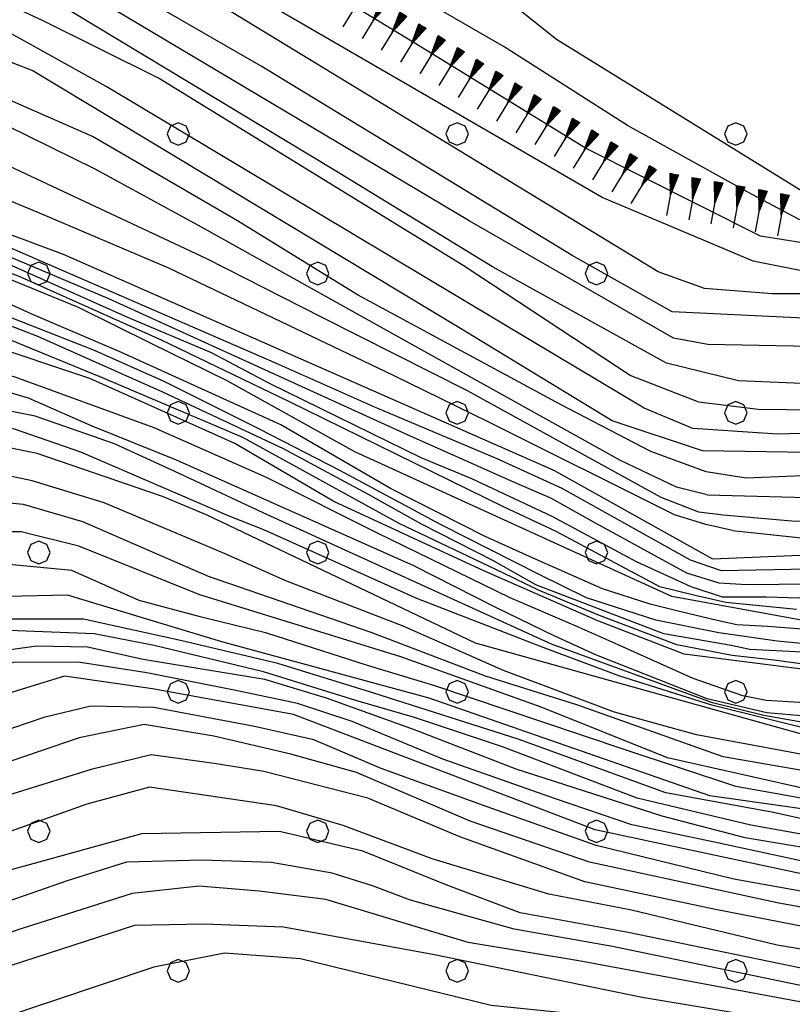
# Model space of a CAD drawing. Extents: x 2384759 to 2387884, y 4758947 to 4760987.
# Drawn here: x 2385709 to 2385723, y 4759347 to 4759365 of the extents above; entities that cross this region are included whole.
import ezdxf

# ---------------------------------------------------------------- set-up
doc = ezdxf.new("R2010")
doc.units = 0
doc.header["$LTSCALE"] = 0.5
doc.header["$MEASUREMENT"] = 0
for name, color, linetype in [('campitura_limite di bosco', 1, 'Continuous'), ('ciglio di  scarpata naturale', 1, 'Continuous'), ('curva di livello ordinaria direttrice di determ. certa', 3, 'Continuous'), ('curva di livello ordinaria intermedia di determ. certa', 1, 'Continuous')]:
    doc.layers.add(name, color=color, linetype=linetype)
doc.layers.get('0').off()
doc.layers.get('0').freeze()

# ---------------------------------------------------------------- blocks, each defined once
blk = doc.blocks.new('SCNAT_L')
for p, q in [((0.475, 0.005), (-0.002, -0.09)), ((0, 0), (0, 0.1)), ((0, 0.1), (0.5, 0)), ((0.041, 0.092), (0, 0.084)), ((0.067, 0.087), (0, 0.073)), ((0.092, 0.082), (0, 0.063)), ((0.118, 0.076), (0, 0.053)), ((0.143, 0.071), (0, 0.043)), ((0.169, 0.066), (0, 0.033)), ((0.194, 0.061), (0, 0.022)), ((0.22, 0.056), (0, 0.012)), ((0.245, 0.051), (0, 0.002)), ((0.296, 0.041), (0, -0.018)), ((0.322, 0.036), (0, -0.029)), ((0.347, 0.031), (0, -0.039)), ((0.373, 0.025), (0, -0.049)), ((0.398, 0.02), (0, -0.059)), ((0.424, 0.015), (0, -0.069)), ((0.449, 0.01), (0, -0.08)), ((0, 0), (1, 0)), ((0, -0.1), (0, 0)), ((0.5, 0), (0, -0.1)), ((0.001, 0.094), (0.001, 0.094)), ((0.271, 0.046), (0.001, -0.008))]:
    blk.add_line(p, q)
blk = doc.blocks.new('PALL08C')
for p, q in [((0, 0.4), (-0.283, 0.282)), ((0.283, 0.282), (0, 0.4)), ((-0.283, 0.282), (-0.4, 0)), ((-0.4, 0), (-0.283, -0.283)), ((0.4, 0), (0.283, 0.282)), ((0.283, -0.283), (0.4, 0)), ((-0.283, -0.283), (0, -0.4)), ((0, -0.4), (0.283, -0.283))]:
    blk.add_line(p, q)
blk = doc.blocks.new('CAMP_E1B2210C')
at = {"layer": 'campitura_limite di bosco', "xscale": 0.5, "yscale": 0.5, "zscale": 0.5}
for p in [(2385712.188, 4759362.719), (2385717.138, 4759362.719), (2385722.088, 4759362.719), (2385709.713, 4759360.244), (2385714.663, 4759360.244), (2385719.613, 4759360.244), (2385712.188, 4759357.769), (2385717.138, 4759357.769), (2385722.088, 4759357.769), (2385709.713, 4759355.294), (2385714.663, 4759355.294), (2385719.613, 4759355.294), (2385712.188, 4759352.819), (2385717.138, 4759352.819), (2385722.088, 4759352.819), (2385709.713, 4759350.345), (2385714.663, 4759350.345), (2385719.613, 4759350.345), (2385712.188, 4759347.87), (2385717.138, 4759347.87), (2385722.088, 4759347.87)]:
    blk.add_blockref('PALL08C', p, dxfattribs=at)

msp = doc.modelspace()

# ---------------------------------------------------------------- linework, layer by layer
at = {"layer": 'curva di livello ordinaria direttrice di determ. certa', "linetype": 'Continuous', "flags": 128}
for points in [[(2385724.443, 4759386.991), (2385724.233, 4759386.559), (2385726.016, 4759382.906), (2385725.426, 4759380.915), (2385723.929, 4759379.884), (2385724.443, 4759378.522), (2385727.239, 4759373.453), (2385729.144, 4759369.221), (2385729.598, 4759367.156), (2385729.446, 4759365.598), (2385728.751, 4759364.061), (2385728.116, 4759363.226), (2385727.087, 4759362.383), (2385723.548, 4759361.525), (2385718.904, 4759364.398), (2385716.771, 4759366.098), (2385715.394, 4759366.866), (2385713.911, 4759367.296)], [(2385718.885, 4759356.734), (2385721.673, 4759355.179), (2385727.036, 4759355.402), (2385730.804, 4759357.202), (2385733.529, 4759359.352), (2385735.366, 4759360.621), (2385739.865, 4759361.321), (2385752.559, 4759362.603), (2385767.611, 4759363.248), (2385770.94, 4759363.278), (2385773.595, 4759363.912), (2385779.942, 4759365.23), (2385782.047, 4759365.885), (2385783.922, 4759366.382), (2385785.827, 4759367.033), (2385791.848, 4759368.128), (2385797.865, 4759369.622), (2385806.8, 4759372.339), (2385813.792, 4759375.849), (2385817.407, 4759377.821), (2385823.293, 4759382.168), (2385828.386, 4759386.499)], [(2385730.823, 4759377.119), (2385731.953, 4759374.183), (2385733.623, 4759371.092), (2385734.761, 4759369.093), (2385735.247, 4759367.969), (2385735.642, 4759366.783), (2385735.187, 4759366.071), (2385734.443, 4759365.69), (2385733.29, 4759365.424), (2385731.984, 4759365.185), (2385730.967, 4759364.616), (2385730.087, 4759363.742), (2385729.783, 4759363.002), (2385729.464, 4759361.985), (2385729.024, 4759361.15), (2385728.021, 4759360.06), (2385724.922, 4759359.512), (2385723.297, 4759359.452), (2385720.957, 4759359.561)], [(2385720.957, 4759359.561), (2385719.18, 4759360.56), (2385713.658, 4759363.924), (2385710.129, 4759365.958), (2385706.776, 4759367.713), (2385704.086, 4759368.719), (2385700.776, 4759369.584), (2385697.461, 4759369.531), (2385694.297, 4759368.004), (2385690.34, 4759364.654), (2385687.114, 4759361.777), (2385685.029, 4759360.164), (2385680.732, 4759358.166), (2385677.67, 4759357.493), (2385673.431, 4759356.844), (2385667.784, 4759356.07), (2385662.917, 4759354.818), (2385661.485, 4759353.957), (2385660.542, 4759353.346), (2385659.484, 4759353.294)], [(2385721.494, 4759357.099), (2385719.892, 4759357.627), (2385717.171, 4759359.284), (2385709.591, 4759363.844), (2385705.659, 4759365.372), (2385702.707, 4759365.957), (2385700.302, 4759365.976), (2385697.559, 4759364.987), (2385694.602, 4759363.201), (2385692.334, 4759360.415), (2385689.136, 4759358.079), (2385685.216, 4759356.064), (2385676.821, 4759354.572)], [(2385787.6, 4759365.803), (2385779.638, 4759363.647), (2385771.747, 4759362.079), (2385765.935, 4759361.818), (2385758.877, 4759361.503), (2385751.433, 4759361.057), (2385744.63, 4759360.251), (2385738.361, 4759359.547), (2385735.395, 4759358.841), (2385733.504, 4759357.938), (2385731.936, 4759356.855), (2385728.784, 4759354.811), (2385726.215, 4759354.112), (2385723.415, 4759354.06), (2385720.953, 4759354.511), (2385715.32, 4759357.076), (2385713.058, 4759358.338)], [(2385751.838, 4759365.405), (2385738.847, 4759363.754), (2385735.281, 4759363.289), (2385734.366, 4759362.658), (2385733.406, 4759361.994), (2385732.583, 4759361.426), (2385731.668, 4759360.794), (2385730.814, 4759360.071), (2385729.777, 4759359.221), (2385729.106, 4759358.624), (2385728.252, 4759357.901), (2385726.193, 4759357.278), (2385724.133, 4759357.056), (2385721.494, 4759357.099)], [(2385788.207, 4759364.431), (2385783.81, 4759363.543), (2385774.581, 4759361.199), (2385763.248, 4759360.37), (2385753.077, 4759359.811), (2385742.96, 4759358.755), (2385737.344, 4759357.842), (2385733.3, 4759356.398), (2385729.965, 4759354.094), (2385727.556, 4759353.239), (2385724.559, 4759353.059), (2385721.17, 4759353.488), (2385719.639, 4759354.079), (2385717.615, 4759354.967), (2385714.95, 4759356.198), (2385713.193, 4759357.228)], [(2385787.295, 4759362.814), (2385777.35, 4759360.261), (2385767.426, 4759359.081), (2385756.132, 4759358.312), (2385738.787, 4759356.62), (2385733.952, 4759354.905), (2385731.099, 4759353.476), (2385728.618, 4759352.304), (2385723.638, 4759351.96), (2385717.467, 4759353.685), (2385712.698, 4759355.954)], [(2385718.885, 4759356.734), (2385710.148, 4759360.583), (2385705.233, 4759362.416), (2385700.428, 4759362.207), (2385696.337, 4759359.818), (2385693.177, 4759356.976), (2385689.779, 4759354.508), (2385683.402, 4759352.224), (2385678.466, 4759351.273), (2385674.816, 4759350.759), (2385672.433, 4759350.405), (2385668.316, 4759350.118), (2385667.447, 4759349.423), (2385667.327, 4759348.154), (2385667.714, 4759345.758), (2385667.083, 4759344.158), (2385666.483, 4759343.24), (2385665.329, 4759341.432), (2385664.225, 4759339.127), (2385663.695, 4759334.012), (2385664.029, 4759322.685)], [(2385787.277, 4759361.275), (2385775.088, 4759358.546), (2385765.308, 4759356.674), (2385756.39, 4759355.946), (2385748.43, 4759355.612), (2385738.443, 4759354.425), (2385733.587, 4759353.519), (2385731.408, 4759352.286), (2385729.695, 4759351.375), (2385725.552, 4759350.418), (2385721.626, 4759350.974), (2385716.64, 4759352.705), (2385712.962, 4759353.706), (2385710.218, 4759354.535)], [(2385713.058, 4759358.338), (2385711.695, 4759359.005), (2385710.418, 4759359.637), (2385709.23, 4759360.127), (2385708.002, 4759360.525), (2385706.494, 4759361.007), (2385703.546, 4759360.82), (2385701.889, 4759360.342), (2385700.286, 4759359.568), (2385697.793, 4759357.818), (2385694.666, 4759354.993), (2385692.302, 4759352.928), (2385689.768, 4759351.55), (2385685.948, 4759350.136), (2385680.856, 4759348.56)], [(2385713.193, 4759357.228), (2385710.62, 4759358.38), (2385708.718, 4759359.012), (2385706.688, 4759359.428), (2385704.71, 4759359.345), (2385701.792, 4759358.252), (2385699.069, 4759356.218), (2385693.47, 4759351.652), (2385690.272, 4759349.844), (2385687.502, 4759348.714), (2385682.833, 4759347.154), (2385678.125, 4759345.969), (2385675.513, 4759345.21), (2385673.902, 4759343.898), (2385671.205, 4759338.009), (2385670.142, 4759335.181), (2385670.081, 4759331.799)], [(2385787.329, 4759358.417), (2385775.181, 4759355.74), (2385766.452, 4759354.069), (2385759.369, 4759353.813), (2385754.156, 4759354.032), (2385749.442, 4759353.505), (2385740.321, 4759351.572), (2385734.132, 4759351.395), (2385731.13, 4759350.961), (2385728.347, 4759349.585), (2385725.031, 4759349.209), (2385719.587, 4759350.37), (2385714.235, 4759352.418), (2385711.731, 4759352.876)], [(2385712.698, 4759355.954), (2385711.906, 4759356.284), (2385709.682, 4759357.05), (2385707.95, 4759357.4), (2385706.07, 4759357.251), (2385704.416, 4759356.847), (2385702.366, 4759355.918), (2385699.447, 4759353.546), (2385695.831, 4759350.715), (2385692.692, 4759348.972), (2385689.761, 4759347.338), (2385686.429, 4759345.958), (2385682.692, 4759344.754), (2385679.859, 4759344.031), (2385678.292, 4759343.429), (2385676.906, 4759342.466), (2385675.46, 4759340.418), (2385673.445, 4759336.617), (2385672.779, 4759333.77), (2385672.521, 4759329.843)], [(2385787.727, 4759356.058), (2385779.221, 4759354.007), (2385769.113, 4759351.672), (2385762.442, 4759350.347), (2385757.773, 4759350.134), (2385752.694, 4759350.737), (2385746.705, 4759349.614), (2385744.133, 4759348.934), (2385742.251, 4759348.456), (2385739.05, 4759347.89), (2385736.696, 4759347.91), (2385734.718, 4759348.19), (2385733.274, 4759348.29), (2385731.484, 4759348.701), (2385728.407, 4759347.947), (2385726.522, 4759347.469), (2385723.821, 4759347.799), (2385720.145, 4759348.555), (2385718.259, 4759348.901), (2385716.971, 4759349.384), (2385715.462, 4759349.99), (2385713.985, 4759350.343), (2385711.533, 4759350.298)], [(2385710.218, 4759354.535), (2385706.197, 4759354.449), (2385703.666, 4759353.546), (2385700.471, 4759351.679), (2385696.012, 4759348.548), (2385691.431, 4759345.657), (2385687.513, 4759344.092), (2385684.259, 4759343.008), (2385681.547, 4759341.984), (2385680.342, 4759341.141), (2385678.714, 4759339.515), (2385677.39, 4759337.935), (2385676.32, 4759335.084), (2385675.403, 4759332.198)], [(2385711.731, 4759352.876), (2385710.17, 4759353.1), (2385708.487, 4759352.582), (2385706.438, 4759351.98), (2385703.846, 4759350.896), (2385700.351, 4759348.788), (2385697.277, 4759346.621), (2385693.842, 4759344.573), (2385689.442, 4759342.406), (2385685.947, 4759341.141), (2385683.355, 4759339.756), (2385681.848, 4759338.431), (2385680.764, 4759336.656), (2385679.438, 4759333.405)], [(2385711.533, 4759350.298), (2385707.603, 4759349.219), (2385702.165, 4759347.046), (2385695.88, 4759343.237), (2385691.515, 4759340.403), (2385688.407, 4759338.114), (2385685.66, 4759335.244), (2385683.749, 4759332.1), (2385682.036, 4759327.996), (2385681.763, 4759322.648), (2385684.14, 4759315.283), (2385687.512, 4759304.852), (2385691.421, 4759294.285), (2385693.82, 4759287.643), (2385694.81, 4759281.757), (2385695.103, 4759273.958)]]:
    msp.add_lwpolyline(points, dxfattribs=at)
at = {"layer": 'curva di livello ordinaria intermedia di determ. certa', "linetype": 'Continuous', "flags": 128}
for points in [[(2385725.679, 4759380.345), (2385724.492, 4759379.472), (2385724.341, 4759379.103), (2385725.301, 4759377.123), (2385727.124, 4759373.755), (2385728.433, 4759371.156), (2385729.28, 4759368.899), (2385729.802, 4759367.077), (2385729.757, 4759365.658), (2385729.242, 4759363.848), (2385728.485, 4759362.994), (2385727.335, 4759362.134), (2385726.147, 4759361.578), (2385724.232, 4759361.115), (2385723.21, 4759361.203), (2385722.286, 4759361.69), (2385720.166, 4759362.872), (2385717.971, 4759364.266)], [(2385725.973, 4759379.956), (2385725.707, 4759379.773), (2385725.162, 4759379), (2385725.025, 4759378.51), (2385725.116, 4759377.779), (2385726.033, 4759375.85), (2385728.462, 4759371.49), (2385729.689, 4759367.971), (2385730.098, 4759366.268), (2385729.704, 4759364.673), (2385729.189, 4759363.258), (2385728.159, 4759362.415), (2385726.008, 4759361.061), (2385724.235, 4759360.631), (2385722.523, 4759360.905), (2385719.416, 4759362.467)], [(2385726.117, 4759378.201), (2385725.916, 4759377.461), (2385725.818, 4759376.864), (2385727.931, 4759372.763), (2385729.485, 4759369.797), (2385730.205, 4759367.579), (2385730.425, 4759366.605), (2385730.394, 4759365.855), (2385729.909, 4759364.196), (2385729.258, 4759362.885), (2385728.416, 4759361.906), (2385726.748, 4759360.82), (2385724.671, 4759360.247), (2385723.586, 4759360.227), (2385722.396, 4759360.465), (2385720.727, 4759361.168), (2385719.711, 4759361.593)], [(2385728.911, 4759376.275), (2385729, 4759375.87), (2385729.683, 4759373.957), (2385730.168, 4759370.449), (2385731.124, 4759368.127), (2385731.458, 4759367.032), (2385731.549, 4759366.697), (2385731.465, 4759366.374), (2385731.109, 4759366.062), (2385730.843, 4759365.812), (2385730.639, 4759365.472), (2385730.479, 4759364.766), (2385730.191, 4759364.301), (2385729.501, 4759363.095), (2385728.689, 4759361.673), (2385727.87, 4759360.908), (2385726.716, 4759360.244), (2385724.561, 4759359.883), (2385722.732, 4759359.88), (2385721.533, 4759359.98), (2385720.705, 4759360.271)], [(2385739.958, 4759374.85), (2385739.549, 4759372.975), (2385739.625, 4759371.17), (2385740.082, 4759369.494), (2385742.163, 4759367.082), (2385741.541, 4759366.519), (2385739.187, 4759366.354), (2385737.076, 4759366.223), (2385735.892, 4759365.405), (2385735.072, 4759364.839), (2385733.051, 4759364.373), (2385731.745, 4759363.736), (2385730.392, 4759362.669), (2385729.921, 4759361.68), (2385728.827, 4759360.127), (2385728.006, 4759359.56), (2385726.455, 4759358.887), (2385721.59, 4759358.981), (2385720.981, 4759359.093)], [(2385717.971, 4759364.266), (2385714.865, 4759366.066), (2385713.178, 4759366.864), (2385710.702, 4759368), (2385705.729, 4759370.713), (2385703.781, 4759371.929), (2385702.289, 4759372.723), (2385701.053, 4759373.16), (2385699.864, 4759373.368), (2385698.47, 4759373.443), (2385696.987, 4759373.2), (2385695.695, 4759372.754), (2385693.486, 4759371.518), (2385690.276, 4759369.113), (2385686.575, 4759365.998), (2385684.155, 4759364.169), (2385681.834, 4759362.796)], [(2385719.416, 4759362.467), (2385716.374, 4759364.336), (2385712.529, 4759366.678), (2385710.77, 4759367.692), (2385707.843, 4759368.929), (2385705.613, 4759370.03), (2385704.344, 4759370.774), (2385703.068, 4759371.579), (2385701.484, 4759372.315), (2385700.174, 4759372.51), (2385698.079, 4759372.524), (2385696.275, 4759372.073), (2385694.274, 4759371.168), (2385691.381, 4759368.968), (2385687.975, 4759366.043), (2385684.416, 4759363.41), (2385682.249, 4759361.941), (2385680.965, 4759361.371)], [(2385719.711, 4759361.593), (2385712.282, 4759365.901), (2385709.042, 4759367.788), (2385703.032, 4759370.559), (2385700.861, 4759371.307), (2385699.25, 4759371.57), (2385697.23, 4759371.307), (2385695.375, 4759370.627), (2385692.168, 4759368.615), (2385684.477, 4759362.455), (2385680.582, 4759360.193), (2385678.647, 4759359.529), (2385676.028, 4759358.878), (2385669.681, 4759357.645), (2385660.502, 4759356.609), (2385657.976, 4759356.216), (2385656.457, 4759356.378), (2385654.818, 4759356.887), (2385654.204, 4759356.915), (2385653.551, 4759356.852), (2385650.319, 4759355.415), (2385645.818, 4759352.209), (2385645.659, 4759352.084)], [(2385720.705, 4759360.271), (2385717.997, 4759361.923), (2385713.156, 4759364.871), (2385708.545, 4759367.508), (2385705.652, 4759368.838), (2385701.074, 4759370.449), (2385698.605, 4759370.745), (2385697.004, 4759370.427), (2385695.319, 4759369.728), (2385691.961, 4759367.486), (2385684.899, 4759361.798), (2385682.027, 4759360.003), (2385679.76, 4759358.992), (2385676.402, 4759358.126), (2385670.757, 4759357.154), (2385663.346, 4759356.217), (2385658.123, 4759355.128), (2385656.585, 4759354.853), (2385655.2, 4759355.004), (2385653.953, 4759355.245), (2385652.962, 4759355.127), (2385650.138, 4759353.496), (2385648.336, 4759352.084)], [(2385720.981, 4759359.093), (2385717.351, 4759361.176), (2385711.026, 4759364.942), (2385707.507, 4759366.855), (2385704.613, 4759367.927), (2385700.93, 4759368.816), (2385698.534, 4759368.836), (2385696.828, 4759368.32), (2385695.015, 4759367.407), (2385690.487, 4759363.621), (2385685.962, 4759359.77), (2385684.245, 4759358.854), (2385681.565, 4759357.772), (2385670.642, 4759355.878), (2385665.286, 4759354.835), (2385663.268, 4759354.185), (2385662.176, 4759353.347), (2385661.263, 4759352.427), (2385659.886, 4759351.733), (2385658.325, 4759351.903), (2385654.297, 4759352.247), (2385652.704, 4759351.742), (2385649.263, 4759348.596), (2385642.183, 4759341.255)], [(2385752.427, 4759368.369), (2385749.391, 4759367.333), (2385742.783, 4759366.354), (2385741.765, 4759365.784), (2385738.741, 4759365.422), (2385737.115, 4759365.362), (2385736.112, 4759364.669), (2385735.047, 4759364.067), (2385733.968, 4759363.587), (2385732.508, 4759362.978), (2385731.413, 4759362.221), (2385730.379, 4759361.374), (2385729.619, 4759360.317), (2385728.645, 4759359.378), (2385727.489, 4759358.713), (2385726.302, 4759358.292), (2385724.674, 4759358.231), (2385722.132, 4759358.337), (2385720.854, 4759358.651)], [(2385720.854, 4759358.651), (2385717.769, 4759360.364), (2385714.951, 4759362.08), (2385710.285, 4759364.894), (2385707.748, 4759366.267), (2385704.093, 4759367.57), (2385701.044, 4759368.217), (2385699.032, 4759368.29), (2385697.393, 4759367.818), (2385695.499, 4759366.722), (2385691.969, 4759363.909), (2385688.577, 4759360.923), (2385686.282, 4759359.173), (2385683.884, 4759357.947), (2385681.177, 4759357.111)], [(2385721.427, 4759357.962), (2385720.213, 4759358.433), (2385717.245, 4759360.385), (2385711.837, 4759363.708), (2385709.774, 4759364.734), (2385706.048, 4759366.455), (2385702.694, 4759367.431), (2385699.83, 4759367.676), (2385697.86, 4759367.317), (2385696.47, 4759366.548), (2385692.691, 4759363.508), (2385688.958, 4759360.234), (2385686.222, 4759358.46), (2385684.212, 4759357.487), (2385681.509, 4759356.588)], [(2385721.322, 4759357.49), (2385720.458, 4759357.856), (2385718.448, 4759359.052), (2385710.905, 4759363.56), (2385707.58, 4759365.412), (2385704.789, 4759366.362), (2385700.275, 4759366.917), (2385698.539, 4759366.646), (2385696.721, 4759365.731), (2385694.367, 4759364.073), (2385691.025, 4759360.789), (2385688.795, 4759359.081), (2385685.831, 4759357.357), (2385683.894, 4759356.627), (2385680.087, 4759355.936)], [(2385752.024, 4759366.796), (2385745.807, 4759365.823), (2385742.127, 4759365.143), (2385738.72, 4759364.651), (2385737.047, 4759364.559), (2385736.027, 4759364.187), (2385735.115, 4759363.756), (2385733.722, 4759362.994), (2385731.698, 4759361.729), (2385729.971, 4759360.269), (2385729.019, 4759359.346), (2385728.03, 4759358.529), (2385727.093, 4759358.082), (2385725.616, 4759357.793), (2385724.001, 4759357.81), (2385722.486, 4759357.828), (2385721.427, 4759357.962)], [(2385752.125, 4759366.059), (2385749.463, 4759365.749), (2385744.382, 4759364.966), (2385739.063, 4759364.285), (2385736.802, 4759363.921), (2385736.2, 4759363.772), (2385735.378, 4759363.603), (2385734.837, 4759363.363), (2385733.162, 4759362.272), (2385730.223, 4759359.976), (2385728.547, 4759358.485), (2385727.785, 4759358.025), (2385726.718, 4759357.621), (2385724.531, 4759357.442), (2385722.824, 4759357.395), (2385721.322, 4759357.49)], [(2385721.558, 4759356.722), (2385720.58, 4759357.082), (2385718.972, 4759357.917), (2385715.372, 4759359.864), (2385713.237, 4759361.179), (2385710.666, 4759362.673), (2385708.123, 4759363.788), (2385706.242, 4759364.543), (2385704.711, 4759364.999), (2385702.11, 4759365.353), (2385700.482, 4759365.318), (2385699.239, 4759364.874), (2385697.291, 4759364.006), (2385695.302, 4759362.815), (2385693.897, 4759361.542), (2385692.658, 4759360.081), (2385691.251, 4759358.707), (2385690.063, 4759357.706), (2385688.751, 4759356.954), (2385686.786, 4759355.977), (2385684.805, 4759355.154), (2385683.658, 4759354.838), (2385677.383, 4759353.802)], [(2385721.577, 4759356.313), (2385721.032, 4759356.449), (2385720.037, 4759356.925), (2385716.454, 4759358.919), (2385712.598, 4759361.066), (2385710.725, 4759362.091), (2385707.544, 4759363.653), (2385705.61, 4759364.31), (2385703.777, 4759364.702), (2385700.879, 4759364.701), (2385699.733, 4759364.386), (2385698.446, 4759363.881), (2385696.302, 4759362.622), (2385694.615, 4759361.331), (2385692.414, 4759359.048), (2385690.945, 4759357.666), (2385689.974, 4759356.938), (2385688.788, 4759356.267), (2385686.24, 4759355.077), (2385684.031, 4759354.304), (2385680.255, 4759353.571)], [(2385753.764, 4759364.638), (2385748.645, 4759364.299), (2385740.504, 4759363.473), (2385737.302, 4759362.861), (2385735.517, 4759362.428), (2385733.969, 4759361.692), (2385732.504, 4759360.68), (2385731.1, 4759359.577), (2385729.185, 4759358.187), (2385728.406, 4759357.649), (2385727.49, 4759357.217), (2385726.177, 4759356.777), (2385723.704, 4759356.669), (2385722.268, 4759356.612), (2385721.558, 4759356.722)], [(2385721.577, 4759356.313), (2385723.35, 4759356.269), (2385726.3, 4759356.37), (2385727.621, 4759356.749), (2385728.737, 4759357.385), (2385729.592, 4759357.91), (2385730.623, 4759358.622), (2385732.639, 4759360.215), (2385734.342, 4759361.324), (2385735.326, 4759361.804), (2385736.83, 4759362.109), (2385740.631, 4759362.933), (2385746.764, 4759363.569), (2385749.342, 4759363.816), (2385753.65, 4759364.126)], [(2385721.864, 4759355.955), (2385721.428, 4759356.01), (2385720.762, 4759356.271), (2385717.322, 4759358.164), (2385714.742, 4759359.46), (2385712.693, 4759360.505), (2385707.967, 4759362.717), (2385705.765, 4759363.696), (2385703.627, 4759364.057), (2385702.193, 4759364.018), (2385700.984, 4759363.827), (2385699.818, 4759363.566), (2385697.979, 4759362.671), (2385696.105, 4759361.521), (2385694.817, 4759360.521), (2385692.176, 4759357.951), (2385690.433, 4759356.458), (2385688.591, 4759355.461), (2385686.815, 4759354.64), (2385683.799, 4759353.674), (2385681.101, 4759353.08)], [(2385753.971, 4759363.513), (2385749.606, 4759363.233), (2385743.438, 4759362.642), (2385739.474, 4759362.107), (2385736.044, 4759361.474), (2385734.944, 4759361.115), (2385733.898, 4759360.526), (2385731.269, 4759358.643), (2385729.649, 4759357.456), (2385728.594, 4759356.728), (2385726.812, 4759356.031), (2385725.611, 4759355.87), (2385723.149, 4759355.84), (2385721.864, 4759355.955)], [(2385722.029, 4759355.68), (2385721.556, 4759355.792), (2385720.997, 4759355.958), (2385717.69, 4759357.61), (2385716.006, 4759358.433), (2385712.021, 4759360.338), (2385709.68, 4759361.329), (2385706.982, 4759362.451), (2385705.204, 4759363.113), (2385703.713, 4759363.268), (2385700.817, 4759363.073), (2385699.657, 4759362.75), (2385698.627, 4759362.115), (2385695.127, 4759359.747), (2385693.215, 4759357.978), (2385691.17, 4759356.289), (2385689.747, 4759355.267), (2385688.749, 4759354.785), (2385685.966, 4759353.806), (2385683.048, 4759352.806), (2385680.243, 4759352.276)], [(2385722.029, 4759355.68), (2385723.418, 4759355.536), (2385725.118, 4759355.606), (2385726.423, 4759355.638), (2385727.237, 4759355.8), (2385728.45, 4759356.37), (2385729.277, 4759356.841), (2385730.524, 4759357.635), (2385732.409, 4759359.005), (2385733.667, 4759359.907), (2385734.857, 4759360.662), (2385735.25, 4759360.901), (2385735.843, 4759361.043), (2385739.28, 4759361.645), (2385741.974, 4759361.903), (2385746.07, 4759362.394), (2385749.848, 4759362.733), (2385753.507, 4759363.024)], [(2385752.414, 4759362.235), (2385748.099, 4759361.862), (2385745.853, 4759361.582), (2385741.899, 4759361.193), (2385739.387, 4759360.931), (2385737.208, 4759360.597), (2385735.677, 4759360.376), (2385735.11, 4759360.118), (2385733.264, 4759358.809), (2385732.253, 4759358.111), (2385730.896, 4759357.073), (2385729.789, 4759356.442), (2385728.697, 4759355.788), (2385727.191, 4759355.25), (2385726.485, 4759355.098), (2385724.672, 4759355.018), (2385723.376, 4759354.994), (2385721.831, 4759354.965), (2385721.283, 4759355.156), (2385719.002, 4759356.428)], [(2385719.002, 4759356.428), (2385717.851, 4759356.955), (2385715.687, 4759357.866), (2385713.931, 4759358.645), (2385709.107, 4759360.741), (2385707.311, 4759361.428), (2385705.983, 4759361.889), (2385705.272, 4759362.09), (2385703.027, 4759361.989), (2385701.346, 4759361.924), (2385700.366, 4759361.619), (2385696.854, 4759359.441), (2385695.596, 4759358.36), (2385692.784, 4759355.941), (2385690.832, 4759354.509), (2385689.842, 4759353.933), (2385687.502, 4759352.913), (2385683.625, 4759351.59), (2385680.341, 4759350.983)], [(2385718.816, 4759356.249), (2385718.105, 4759356.557), (2385716.257, 4759357.378), (2385713.32, 4759358.716), (2385710.952, 4759359.795), (2385708.722, 4759360.732), (2385705.715, 4759361.793), (2385705.168, 4759361.835), (2385702.016, 4759361.545), (2385700.617, 4759361.233), (2385699.636, 4759360.696), (2385696.729, 4759358.712), (2385694.803, 4759357.032), (2385692.737, 4759355.261), (2385691.336, 4759354.22), (2385690.302, 4759353.583), (2385687.621, 4759352.374), (2385684.601, 4759351.343), (2385682.078, 4759350.634)], [(2385750.462, 4759361.756), (2385748.658, 4759361.515), (2385746.046, 4759361.251), (2385741.511, 4759360.796), (2385739.33, 4759360.563), (2385737.518, 4759360.282), (2385736.28, 4759360.098), (2385735.563, 4759359.937), (2385734.896, 4759359.577), (2385734.038, 4759359.051), (2385732.347, 4759357.883), (2385731.147, 4759356.987), (2385730.184, 4759356.389), (2385728.842, 4759355.629), (2385728.301, 4759355.356), (2385727.53, 4759355.125), (2385726.786, 4759354.879), (2385725.885, 4759354.793), (2385724.004, 4759354.735), (2385722.282, 4759354.719), (2385721.79, 4759354.748), (2385721.219, 4759354.923), (2385719.595, 4759355.814), (2385718.816, 4759356.249)], [(2385718.823, 4759355.933), (2385717.401, 4759356.598), (2385716.499, 4759356.973), (2385713.821, 4759358.284), (2385712.777, 4759358.833), (2385711.293, 4759359.46), (2385708.24, 4759360.825), (2385706.932, 4759361.302), (2385705.867, 4759361.572), (2385705.251, 4759361.569), (2385702.102, 4759361.216), (2385701.129, 4759360.95), (2385700.211, 4759360.52), (2385697.032, 4759358.392), (2385694.875, 4759356.529), (2385692.746, 4759354.75), (2385691.183, 4759353.471), (2385689.965, 4759352.814), (2385687.092, 4759351.646), (2385682.541, 4759350.187), (2385679.377, 4759349.561)], [(2385718.899, 4759355.666), (2385717.962, 4759356.1), (2385714.15, 4759357.971), (2385711.889, 4759359.058), (2385709.35, 4759360.196), (2385707.387, 4759360.911), (2385706.285, 4759361.291), (2385705.752, 4759361.31), (2385703.041, 4759361.01), (2385701.172, 4759360.56), (2385700.22, 4759360.075), (2385697.125, 4759357.836), (2385694.627, 4759355.652), (2385692.633, 4759353.861), (2385691.506, 4759353.03), (2385690.117, 4759352.328), (2385687.937, 4759351.379), (2385685.427, 4759350.514), (2385681.82, 4759349.469)], [(2385718.486, 4759355.194), (2385717.626, 4759355.585), (2385715.955, 4759356.428), (2385714.008, 4759357.556), (2385711.178, 4759358.842), (2385709.573, 4759359.528), (2385708.067, 4759360.212), (2385706.815, 4759360.595), (2385705.8, 4759360.601), (2385703.858, 4759360.471), (2385702.385, 4759360.113), (2385701.251, 4759359.577), (2385698.641, 4759357.75), (2385695.243, 4759354.882), (2385693.219, 4759353.104), (2385692.017, 4759352.257), (2385690.324, 4759351.359), (2385688.396, 4759350.573), (2385683.727, 4759348.941), (2385680.382, 4759347.936)], [(2385718.596, 4759354.902), (2385716.853, 4759355.783), (2385715.057, 4759356.746), (2385713.631, 4759357.483), (2385711.948, 4759358.319), (2385710.702, 4759358.874), (2385708.404, 4759359.776), (2385707.16, 4759360.199), (2385706.306, 4759360.31), (2385704.803, 4759360.232), (2385703.98, 4759360.164), (2385703.036, 4759359.95), (2385702.381, 4759359.692), (2385701.064, 4759359.004), (2385699.13, 4759357.683), (2385696.058, 4759355.124), (2385693.858, 4759353.232), (2385692.867, 4759352.489), (2385691.902, 4759351.863), (2385690.676, 4759351.234), (2385688.381, 4759350.144), (2385686.631, 4759349.541), (2385683.057, 4759348.321), (2385680.75, 4759347.691)], [(2385718.534, 4759354.719), (2385717.785, 4759355.146), (2385716.503, 4759355.797), (2385715.552, 4759356.327), (2385714.056, 4759357.134), (2385712.983, 4759357.634), (2385711.915, 4759358.139), (2385709.694, 4759359.126), (2385708.055, 4759359.759), (2385707.08, 4759359.959), (2385705.987, 4759359.981), (2385704.284, 4759359.908), (2385702.526, 4759359.4), (2385701.42, 4759358.816), (2385700.344, 4759358.184), (2385698.007, 4759356.302), (2385695.523, 4759354.258), (2385693.396, 4759352.479), (2385692.177, 4759351.655), (2385690.927, 4759351.01), (2385688.656, 4759349.903), (2385686.067, 4759348.99), (2385682.89, 4759347.862), (2385680.502, 4759347.279)], [(2385717.95, 4759354.934), (2385716.111, 4759355.806), (2385713.336, 4759357.336), (2385710.884, 4759358.376), (2385709.123, 4759359.098), (2385707.773, 4759359.554), (2385706.903, 4759359.689), (2385705.227, 4759359.701), (2385704.342, 4759359.626), (2385703.394, 4759359.31), (2385702.039, 4759358.731), (2385701.305, 4759358.388), (2385699.127, 4759356.742), (2385696.724, 4759354.75), (2385694.179, 4759352.666), (2385693.14, 4759351.892), (2385692.301, 4759351.348), (2385689.411, 4759349.84), (2385687.773, 4759349.21), (2385684.602, 4759348.12), (2385682.351, 4759347.394), (2385678.87, 4759346.536)], [(2385752.367, 4759359.527), (2385749.479, 4759359.186), (2385747.042, 4759358.954), (2385742.929, 4759358.443), (2385740.688, 4759358.144), (2385738.099, 4759357.808), (2385736.546, 4759357.445), (2385735.405, 4759357.096), (2385734.366, 4759356.547), (2385733.538, 4759356.111), (2385732.17, 4759355.267), (2385730.84, 4759354.314), (2385729.865, 4759353.742), (2385728.941, 4759353.272), (2385728.214, 4759352.939), (2385727.603, 4759352.787), (2385726.45, 4759352.633), (2385724.113, 4759352.575), (2385722.628, 4759352.664), (2385722.214, 4759352.75), (2385721.331, 4759353.054), (2385719.996, 4759353.654), (2385719.25, 4759353.983)], [(2385719.25, 4759353.983), (2385718.079, 4759354.49), (2385715.723, 4759355.633), (2385713.755, 4759356.626), (2385711.762, 4759357.503), (2385709.294, 4759358.406), (2385707.648, 4759358.807), (2385705.993, 4759358.935), (2385704.907, 4759358.731), (2385702.753, 4759357.901), (2385701.65, 4759357.252), (2385697.899, 4759354.385), (2385695.94, 4759352.846), (2385694.447, 4759351.611), (2385693.256, 4759350.838), (2385691.207, 4759349.676), (2385688.957, 4759348.65), (2385685.967, 4759347.546), (2385682.506, 4759346.404), (2385678.365, 4759345.323)], [(2385750.221, 4759358.959), (2385748.18, 4759358.765), (2385745.285, 4759358.455), (2385743.758, 4759358.279), (2385741.926, 4759358.027), (2385739.752, 4759357.675), (2385738.229, 4759357.468), (2385737.037, 4759357.22), (2385735.997, 4759356.873), (2385734.682, 4759356.404), (2385733.552, 4759355.86), (2385732.217, 4759354.938), (2385731.045, 4759354.229), (2385729.698, 4759353.4), (2385729.032, 4759353.076), (2385728.343, 4759352.837), (2385727.643, 4759352.589), (2385726.547, 4759352.374), (2385723.724, 4759352.353), (2385722.64, 4759352.45), (2385721.575, 4759352.696), (2385719.612, 4759353.472), (2385718.876, 4759353.81)], [(2385750.032, 4759358.557), (2385746.557, 4759358.151), (2385743.101, 4759357.994), (2385739.594, 4759357.532), (2385737.505, 4759357.103), (2385735.672, 4759356.344), (2385732.825, 4759355.121), (2385731.408, 4759354.215), (2385729.922, 4759353.307), (2385728.501, 4759352.63), (2385727.511, 4759352.431), (2385726.586, 4759352.313), (2385723.59, 4759352.223), (2385722.585, 4759352.401), (2385721.675, 4759352.624), (2385718.814, 4759353.668), (2385713.694, 4759355.995)], [(2385718.876, 4759353.81), (2385717.813, 4759354.32), (2385716.368, 4759355.054), (2385712.155, 4759356.931), (2385710.661, 4759357.533), (2385709.527, 4759358.033), (2385708.641, 4759358.294), (2385707.304, 4759358.462), (2385705.629, 4759358.411), (2385704.414, 4759358.123), (2385702.806, 4759357.414), (2385701.475, 4759356.551), (2385699.418, 4759354.983), (2385696.419, 4759352.636), (2385694.127, 4759350.915), (2385692.329, 4759349.848), (2385689.993, 4759348.667), (2385688.631, 4759348.085), (2385686.405, 4759347.226), (2385683.308, 4759346.22), (2385680.279, 4759345.393)], [(2385713.694, 4759355.995), (2385712.204, 4759356.696), (2385711.054, 4759357.22), (2385709.647, 4759357.71), (2385707.284, 4759358.181), (2385706.573, 4759358.188), (2385705.793, 4759358.15), (2385704.642, 4759357.837), (2385703.326, 4759357.318), (2385701.632, 4759356.352), (2385699.546, 4759354.832), (2385696.848, 4759352.58), (2385695.138, 4759351.269), (2385693.922, 4759350.481), (2385691.81, 4759349.311), (2385689.588, 4759348.237), (2385686.875, 4759347.079), (2385684.591, 4759346.233), (2385681.513, 4759345.341)], [(2385751.929, 4759358.265), (2385748.408, 4759357.861), (2385744.353, 4759357.53), (2385741.488, 4759357.258), (2385738.922, 4759357.008), (2385738.24, 4759356.859), (2385735.554, 4759355.9), (2385734.083, 4759355.357), (2385733.231, 4759354.955), (2385731.907, 4759354.243), (2385730.625, 4759353.544), (2385730.208, 4759353.29), (2385729.743, 4759353.07), (2385728.571, 4759352.429), (2385727.86, 4759352.34), (2385724.802, 4759352.133), (2385723.614, 4759352.096), (2385721.659, 4759352.584), (2385720.028, 4759353.099), (2385718.665, 4759353.604), (2385716.424, 4759354.474), (2385713.709, 4759355.694), (2385713.09, 4759355.935)], [(2385713.09, 4759355.935), (2385710.456, 4759357.075), (2385709.28, 4759357.482), (2385707.795, 4759357.756), (2385706.834, 4759357.768), (2385704.934, 4759357.471), (2385703.671, 4759357.02), (2385702.25, 4759356.298), (2385701.502, 4759355.813), (2385699.167, 4759353.897), (2385697.091, 4759352.249), (2385695.8, 4759351.21), (2385694.531, 4759350.453), (2385692.054, 4759349.047), (2385688.946, 4759347.466), (2385686.084, 4759346.278), (2385684.07, 4759345.575), (2385681.556, 4759344.882)], [(2385750.62, 4759356.979), (2385746.987, 4759356.639), (2385744.439, 4759356.404), (2385740.637, 4759356.186), (2385738.359, 4759355.8), (2385736.818, 4759355.278), (2385734.47, 4759354.64), (2385733.469, 4759354.253), (2385732.429, 4759353.67), (2385730.281, 4759352.526), (2385728.744, 4759351.871), (2385727.376, 4759351.572), (2385725.325, 4759351.275), (2385723.981, 4759351.298), (2385721.86, 4759351.666), (2385719.264, 4759352.59), (2385717.644, 4759353.1), (2385715.611, 4759353.87), (2385712.727, 4759354.867), (2385710.492, 4759355.837)], [(2385710.872, 4759356.176), (2385709.591, 4759356.566), (2385708.494, 4759356.792), (2385706.813, 4759356.639), (2385704.716, 4759356.15), (2385702.641, 4759355.205), (2385700.382, 4759353.606), (2385697.228, 4759351.224), (2385694.68, 4759349.504), (2385692.441, 4759348.185), (2385690.616, 4759347.202), (2385688.52, 4759346.177), (2385686.157, 4759345.315), (2385680.028, 4759343.351), (2385678.459, 4759342.535), (2385677.468, 4759341.691), (2385675.993, 4759339.929), (2385674.337, 4759336.975), (2385673.681, 4759335.273), (2385673.119, 4759330.878)], [(2385750.382, 4759356.546), (2385746.489, 4759356.13), (2385743.352, 4759355.83), (2385739.865, 4759355.491), (2385737.69, 4759355.177), (2385734.843, 4759354.467), (2385733.658, 4759354.124), (2385732.434, 4759353.482), (2385730.845, 4759352.52), (2385729.586, 4759351.854), (2385728.653, 4759351.515), (2385727.157, 4759351.127), (2385725.314, 4759350.771), (2385723.401, 4759351.081), (2385720.873, 4759351.646), (2385718.633, 4759352.546), (2385716.14, 4759353.441), (2385712.569, 4759354.544), (2385710.422, 4759355.406)], [(2385710.492, 4759355.837), (2385709.442, 4759356.145), (2385708.358, 4759356.246), (2385706.852, 4759356.073), (2385704.695, 4759355.545), (2385703.245, 4759354.94), (2385702.067, 4759354.242), (2385699.634, 4759352.496), (2385697.106, 4759350.688), (2385694.834, 4759349.18), (2385693.071, 4759348.069), (2385690.432, 4759346.592), (2385688.457, 4759345.713), (2385684.964, 4759344.488), (2385681.18, 4759343.174), (2385679.483, 4759342.375), (2385678.502, 4759341.672), (2385677.595, 4759340.849), (2385676.652, 4759339.767), (2385675.863, 4759338.516), (2385674.736, 4759336.273), (2385674.191, 4759334.575), (2385673.791, 4759331.693)], [(2385723.713, 4759351.624), (2385721.389, 4759352.055), (2385719.935, 4759352.459), (2385717.959, 4759353.197), (2385716.179, 4759353.987), (2385714.099, 4759354.79), (2385713.021, 4759355.268), (2385710.872, 4759356.176)], [(2385724.399, 4759354.449), (2385722.629, 4759354.501), (2385721.853, 4759354.502), (2385721.293, 4759354.685), (2385720.325, 4759355.125), (2385718.823, 4759355.933)], [(2385710.422, 4759355.406), (2385709.4, 4759355.658), (2385707.95, 4759355.657), (2385706.513, 4759355.53), (2385704.667, 4759355.003), (2385702.94, 4759354.285), (2385700.296, 4759352.502), (2385696.936, 4759350.12), (2385694.377, 4759348.46), (2385691.287, 4759346.589), (2385689.064, 4759345.55), (2385682.975, 4759343.346), (2385679.995, 4759342.085), (2385678.579, 4759340.965), (2385677.265, 4759339.575), (2385676.076, 4759337.929), (2385675.017, 4759335.493), (2385674.289, 4759331.993)], [(2385723.166, 4759354.279), (2385721.91, 4759354.405), (2385721.387, 4759354.524), (2385720.736, 4759354.684), (2385718.899, 4759355.666)], [(2385752.017, 4759355.374), (2385748.921, 4759355.207), (2385746.263, 4759354.868), (2385742.009, 4759354.311), (2385739.794, 4759353.87), (2385736.94, 4759353.566), (2385734.822, 4759353.26), (2385733.63, 4759353.049), (2385732.232, 4759352.56), (2385731.079, 4759351.934), (2385729.248, 4759351.146), (2385728.593, 4759351), (2385727.342, 4759350.749), (2385725.538, 4759350.354), (2385723.76, 4759350.455), (2385722.754, 4759350.68), (2385720.844, 4759351.03), (2385718.224, 4759351.98), (2385715.659, 4759352.798), (2385713.955, 4759353.325), (2385712.227, 4759353.733), (2385710.503, 4759354.111)], [(2385710.3, 4759354.975), (2385708.99, 4759355.1), (2385706.926, 4759354.97), (2385705.648, 4759354.745), (2385703.26, 4759353.867), (2385701.651, 4759352.958), (2385697.813, 4759350.332), (2385694.718, 4759348.257), (2385692.226, 4759346.64), (2385690.779, 4759345.836), (2385688.229, 4759344.786), (2385681.55, 4759342.403), (2385680.031, 4759341.552), (2385678.245, 4759339.855), (2385676.634, 4759337.666), (2385675.732, 4759335.398), (2385675.068, 4759333.014)], [(2385723.651, 4759353.9), (2385722.65, 4759353.982), (2385722.107, 4759354.011), (2385721.753, 4759354.086), (2385721.087, 4759354.248), (2385720.563, 4759354.374), (2385719.72, 4759354.65), (2385718.486, 4759355.194)], [(2385724.24, 4759350.757), (2385722.088, 4759351.141), (2385720.119, 4759351.788), (2385718.663, 4759352.279), (2385716.744, 4759352.927), (2385715.545, 4759353.289), (2385713.762, 4759353.861), (2385712.598, 4759354.145), (2385711.496, 4759354.439), (2385710.3, 4759354.975)], [(2385750.285, 4759354.929), (2385747.68, 4759354.559), (2385744.883, 4759354.193), (2385741.21, 4759353.528), (2385739.176, 4759353.145), (2385736.986, 4759352.994), (2385734.768, 4759352.757), (2385733.018, 4759352.536), (2385732.324, 4759352.295), (2385731.361, 4759351.868), (2385729.704, 4759350.996), (2385728.242, 4759350.6), (2385726.452, 4759350.181), (2385725.574, 4759349.984), (2385724.509, 4759350.067), (2385722.351, 4759350.452), (2385720.334, 4759350.934), (2385717.946, 4759351.842), (2385716.381, 4759352.364), (2385715.339, 4759352.667), (2385713.7, 4759353.172), (2385711.76, 4759353.64)], [(2385723.629, 4759353.265), (2385722.769, 4759353.384), (2385722.023, 4759353.463), (2385721.041, 4759353.653), (2385719.669, 4759354.172), (2385718.584, 4759354.623), (2385717.95, 4759354.934)], [(2385723.929, 4759353.615), (2385722.819, 4759353.717), (2385721.784, 4759353.868), (2385720.666, 4759354.089), (2385719.438, 4759354.488), (2385718.596, 4759354.902)], [(2385723.266, 4759353.524), (2385722.337, 4759353.573), (2385722.001, 4759353.644), (2385720.807, 4759353.851), (2385718.534, 4759354.719)], [(2385710.503, 4759354.111), (2385708.881, 4759354.109), (2385707.652, 4759354.119), (2385706.731, 4759354.059), (2385705.97, 4759353.902), (2385704.279, 4759353.276), (2385702.579, 4759352.24), (2385699.297, 4759350.245), (2385695.111, 4759347.258), (2385692.461, 4759345.673), (2385690.978, 4759344.947), (2385687.299, 4759343.469), (2385683.618, 4759342.125), (2385681.845, 4759341.278), (2385680.748, 4759340.566), (2385679.76, 4759339.655), (2385678.394, 4759337.994), (2385677.617, 4759336.344), (2385676.306, 4759332.255)], [(2385750.836, 4759354.055), (2385746.994, 4759353.583), (2385744.341, 4759352.944), (2385740.833, 4759352.328), (2385739.128, 4759352.037), (2385735.06, 4759351.82), (2385732.955, 4759351.663), (2385731.827, 4759351.43), (2385731.268, 4759351.317), (2385730.405, 4759350.892), (2385729.394, 4759350.432), (2385728.511, 4759350.061), (2385727.109, 4759349.775), (2385725.776, 4759349.538), (2385724.901, 4759349.514), (2385723.678, 4759349.728), (2385721.677, 4759350.156), (2385720.239, 4759350.46), (2385718.883, 4759350.924), (2385716.885, 4759351.628), (2385715.275, 4759352.292), (2385714.305, 4759352.613), (2385713.207, 4759352.845), (2385711.627, 4759353.155)], [(2385711.76, 4759353.64), (2385710.696, 4759353.85), (2385709.034, 4759353.916), (2385706.8, 4759353.678), (2385705.054, 4759353.084), (2385703.418, 4759352.157), (2385699.632, 4759349.902), (2385695.577, 4759347.068), (2385693.073, 4759345.511), (2385690.725, 4759344.391), (2385687.33, 4759342.93), (2385682.969, 4759341.314), (2385681.193, 4759340.229), (2385680.122, 4759339.129), (2385679.211, 4759337.931), (2385678.538, 4759336.617), (2385677.374, 4759333.432)], [(2385711.567, 4759353.395), (2385710.578, 4759353.614), (2385709.673, 4759353.633), (2385707.94, 4759353.385), (2385705.979, 4759352.921), (2385704.298, 4759352.168), (2385700.392, 4759349.835), (2385696.587, 4759347.23), (2385693.586, 4759345.35), (2385691.602, 4759344.332), (2385687.696, 4759342.675), (2385683.149, 4759340.872), (2385681.749, 4759340.031), (2385680.637, 4759338.836), (2385679.398, 4759336.885), (2385678.363, 4759334.659), (2385677.66, 4759331.635)], [(2385753.936, 4759353.472), (2385749.882, 4759353.027), (2385747.241, 4759352.569), (2385744.302, 4759351.939), (2385741.59, 4759351.226), (2385739.764, 4759350.956), (2385737.868, 4759350.842), (2385735.025, 4759350.758), (2385731.72, 4759350.595), (2385730.773, 4759350.42), (2385729.201, 4759349.744), (2385728.461, 4759349.335), (2385727.448, 4759349.182), (2385725.695, 4759348.929), (2385725.041, 4759348.956), (2385724.101, 4759349.129), (2385722.054, 4759349.493), (2385719.608, 4759350.096), (2385717.674, 4759350.779), (2385715.79, 4759351.462), (2385714.592, 4759351.969), (2385713.543, 4759352.203), (2385711.753, 4759352.541)], [(2385711.627, 4759353.155), (2385710.413, 4759353.349), (2385709.258, 4759353.341), (2385707.55, 4759352.84), (2385705.287, 4759352.113), (2385703.689, 4759351.278), (2385699.95, 4759348.987), (2385697.173, 4759347.117), (2385695.09, 4759345.832), (2385693.425, 4759344.887), (2385691.777, 4759344.02), (2385689.081, 4759342.81), (2385685.856, 4759341.595), (2385683.407, 4759340.412), (2385682.143, 4759339.457), (2385681.094, 4759338.371), (2385679.932, 4759336.4), (2385678.818, 4759333.446)], [(2385723.604, 4759350.002), (2385722.253, 4759350.229), (2385720.78, 4759350.611), (2385718.184, 4759351.446), (2385716.379, 4759352.145), (2385714.821, 4759352.707), (2385713.723, 4759353.041), (2385711.567, 4759353.395)], [(2385711.753, 4759352.541), (2385710.636, 4759352.568), (2385709.801, 4759352.364), (2385706.736, 4759351.321), (2385704.104, 4759350.221), (2385703.029, 4759349.658), (2385700.488, 4759348.144), (2385696.282, 4759345.414), (2385693.331, 4759343.702), (2385690.011, 4759341.885), (2385686.682, 4759340.401), (2385684.479, 4759339.242), (2385683.013, 4759338.02), (2385682.435, 4759337.239), (2385681.254, 4759335.186), (2385680.045, 4759331.15)], [(2385750.428, 4759352.519), (2385747.895, 4759352.102), (2385745.627, 4759351.595), (2385741.7, 4759350.694), (2385739.301, 4759350.302), (2385736.934, 4759350.172), (2385732.788, 4759350.182), (2385730.897, 4759349.902), (2385729.946, 4759349.656), (2385729.182, 4759349.334), (2385728.454, 4759349.036), (2385727.236, 4759348.776), (2385725.732, 4759348.662), (2385724.702, 4759348.738), (2385722.849, 4759349.067), (2385719.491, 4759349.795), (2385717.372, 4759350.522), (2385715.35, 4759351.386), (2385714.186, 4759351.712), (2385712.818, 4759352.035), (2385711.579, 4759352.241)], [(2385711.579, 4759352.241), (2385710.425, 4759352.002), (2385708.015, 4759351.182), (2385705.564, 4759350.267), (2385703.185, 4759349.129), (2385701.535, 4759348.261), (2385696.539, 4759345.085), (2385693.041, 4759343.018), (2385689.41, 4759341), (2385686.482, 4759339.506), (2385684.841, 4759338.509), (2385683.648, 4759337.327), (2385682.369, 4759335.481), (2385681.242, 4759332.377)], [(2385750.815, 4759351.969), (2385746.507, 4759351.147), (2385744.562, 4759350.59), (2385741.156, 4759349.777), (2385739.057, 4759349.525), (2385736.73, 4759349.253), (2385734.674, 4759349.373), (2385732.538, 4759349.508), (2385731.151, 4759349.474), (2385730.183, 4759349.353), (2385728.581, 4759348.794), (2385727.581, 4759348.412), (2385726.205, 4759348.181), (2385725.131, 4759348.296), (2385721.728, 4759348.96), (2385719.407, 4759349.447), (2385717.187, 4759350.245), (2385715.555, 4759350.934), (2385713.708, 4759351.407), (2385712.822, 4759351.549), (2385711.704, 4759351.702)], [(2385711.704, 4759351.702), (2385710.642, 4759351.442), (2385707.856, 4759350.581), (2385704.035, 4759348.981), (2385702.181, 4759348.116), (2385698.506, 4759345.799), (2385694.77, 4759343.577), (2385690.747, 4759341.169), (2385687.907, 4759339.529), (2385685.899, 4759338.157), (2385684.81, 4759337.179), (2385683.876, 4759336.166), (2385682.704, 4759334.253), (2385681.425, 4759330.64)], [(2385750.679, 4759351.227), (2385747.503, 4759350.504), (2385745.246, 4759350.076), (2385741.65, 4759349.132), (2385739.655, 4759348.644), (2385738.585, 4759348.624), (2385736.672, 4759348.605), (2385734.323, 4759348.799), (2385732.304, 4759348.912), (2385731.123, 4759349.056), (2385730.343, 4759348.86), (2385728.817, 4759348.389), (2385727.284, 4759347.98), (2385726.385, 4759347.806), (2385725.534, 4759347.869), (2385722.819, 4759348.325), (2385720.236, 4759348.943), (2385718.769, 4759349.232), (2385716.696, 4759349.859), (2385715.114, 4759350.447), (2385713.933, 4759350.797), (2385711.679, 4759351.128)], [(2385711.679, 4759351.128), (2385710.562, 4759350.825), (2385706.861, 4759349.506), (2385704.169, 4759348.436), (2385702.378, 4759347.68), (2385700.304, 4759346.47), (2385695.695, 4759343.613), (2385690.757, 4759340.476), (2385687.359, 4759338.338), (2385685.784, 4759336.908), (2385684.407, 4759335.268), (2385683.351, 4759333.699), (2385682.183, 4759330.224)], [(2385711.269, 4759349.798), (2385710.212, 4759349.464), (2385707.746, 4759348.61), (2385705.388, 4759347.69), (2385703.154, 4759346.783), (2385701.088, 4759345.713), (2385697.641, 4759343.543), (2385693.32, 4759340.738), (2385689.701, 4759337.981), (2385687.797, 4759336.269), (2385686.401, 4759334.546), (2385685.086, 4759332.264)], [(2385750.374, 4759349.273), (2385749.28, 4759348.928), (2385746.244, 4759347.858), (2385744.144, 4759347.574), (2385740.635, 4759347.002), (2385738.649, 4759347.036), (2385736.3, 4759347.405), (2385733.712, 4759347.849), (2385732.058, 4759348.079), (2385731.076, 4759348.157), (2385729.748, 4759347.926), (2385726.79, 4759347.221), (2385726.342, 4759347.221), (2385723.378, 4759347.579), (2385719.896, 4759348.299), (2385718.154, 4759348.608), (2385716.31, 4759349.121), (2385715.638, 4759349.378), (2385714.918, 4759349.603), (2385713.845, 4759349.789), (2385712.61, 4759349.83), (2385711.269, 4759349.798)], [(2385750.136, 4759348.217), (2385747.345, 4759347.111), (2385745.059, 4759346.561), (2385742.746, 4759346.233), (2385740.726, 4759346.212), (2385738.734, 4759346.278), (2385736.859, 4759346.838), (2385734.422, 4759347.388), (2385732.318, 4759347.722), (2385731.005, 4759347.777), (2385728.662, 4759347.361), (2385726.877, 4759346.987), (2385725.89, 4759346.992), (2385723.223, 4759347.316), (2385719.3, 4759348.045), (2385717.337, 4759348.374), (2385714.807, 4759349.137), (2385713.622, 4759349.281), (2385712.56, 4759349.373), (2385711.371, 4759349.24)], [(2385711.371, 4759349.24), (2385709.323, 4759348.591), (2385705.303, 4759347.068), (2385702.687, 4759345.914), (2385700.443, 4759344.592), (2385694.232, 4759340.424), (2385691.15, 4759338.083), (2385688.931, 4759335.962), (2385686.837, 4759333.105), (2385684.578, 4759328.097), (2385683.996, 4759325.061), (2385684.017, 4759323.098), (2385684.435, 4759321.461), (2385685.463, 4759317.56), (2385687.759, 4759309.154), (2385690.337, 4759301.743), (2385691.57, 4759297.346), (2385693.13, 4759292.476), (2385694.197, 4759288.719), (2385694.779, 4759286.494), (2385695.076, 4759284.563), (2385695.467, 4759281.457), (2385695.793, 4759277.484), (2385695.908, 4759275.087)], [(2385711.41, 4759348.673), (2385709.241, 4759347.97), (2385705.289, 4759346.492), (2385703.017, 4759345.425), (2385699.902, 4759343.675), (2385693.486, 4759338.964), (2385689.189, 4759334.812), (2385687.015, 4759331.22), (2385685.571, 4759327.419), (2385685.184, 4759324.713), (2385685.338, 4759321.674), (2385687.699, 4759311.874), (2385690.857, 4759301.757), (2385694.393, 4759289.949), (2385695.031, 4759286.662), (2385695.653, 4759282.538), (2385695.94, 4759279.704), (2385696.262, 4759274.006)], [(2385750.93, 4759347.496), (2385749.909, 4759347.065), (2385749.139, 4759346.67), (2385747.395, 4759345.876), (2385746.192, 4759345.663), (2385745.61, 4759345.605), (2385742.205, 4759345.383), (2385738.831, 4759345.733), (2385736.423, 4759346.546), (2385734.26, 4759347.046), (2385731.734, 4759347.364), (2385729.774, 4759347.249), (2385727.484, 4759346.698), (2385726.366, 4759346.614), (2385724.114, 4759346.779), (2385720.421, 4759347.394), (2385716.735, 4759348.152), (2385714.057, 4759348.643), (2385712.639, 4759348.696), (2385711.41, 4759348.673)], [(2385750.095, 4759345.991), (2385749.631, 4759345.807), (2385748.947, 4759345.541), (2385747.846, 4759345.123), (2385746.949, 4759344.916), (2385744.942, 4759344.768), (2385741.802, 4759344.662), (2385739.724, 4759344.877), (2385735.172, 4759346.414), (2385733.03, 4759346.724), (2385730.549, 4759346.869), (2385728.627, 4759346.436), (2385727.036, 4759346.025), (2385724.239, 4759346.228), (2385720.527, 4759346.97), (2385717.745, 4759347.252), (2385714.355, 4759348.08), (2385713.007, 4759348.182), (2385711.753, 4759347.937)], [(2385711.753, 4759347.937), (2385707.178, 4759346.402), (2385704.854, 4759345.574), (2385701.486, 4759343.795), (2385698.458, 4759341.898), (2385695.557, 4759339.741), (2385693.341, 4759337.825), (2385690.164, 4759334.604), (2385688.903, 4759332.762), (2385687.201, 4759328.996), (2385686.298, 4759326.363), (2385686.069, 4759324.098), (2385686.239, 4759321.409), (2385687.598, 4759315.254), (2385690.007, 4759306.767), (2385692.515, 4759297.578), (2385694.456, 4759291.232), (2385695.038, 4759288.249), (2385695.495, 4759285.251), (2385695.995, 4759282.83), (2385696.217, 4759281.395), (2385696.573, 4759273.858)]]:
    msp.add_lwpolyline(points, dxfattribs=at)

# ---------------------------------------------------------------- block references
at = {"layer": 'campitura_limite di bosco'}
msp.add_blockref('CAMP_E1B2210C', (0, 0), dxfattribs=at)
at = {"layer": 'ciglio di  scarpata naturale'}
for p, xscale, yscale, zscale, rotation in [((2385715.502, 4759365.262), 0.750000000035478, 0.750000000035478, 0.750000000035478, 238.465534372433), ((2385715.843, 4759365.052), 0.750000000035478, 0.750000000035478, 0.750000000035478, 238.465534372433), ((2385716.184, 4759364.843), 0.750000000035478, 0.750000000035478, 0.750000000035478, 238.465534372433), ((2385716.525, 4759364.634), 0.750000000035478, 0.750000000035478, 0.750000000035478, 238.465534372433), ((2385716.866, 4759364.425), 0.750000000035478, 0.750000000035478, 0.750000000035478, 238.465534372433), ((2385717.207, 4759364.216), 0.750000000035478, 0.750000000035478, 0.750000000035478, 238.465534372433), ((2385717.548, 4759364.006), 0.750000000035478, 0.750000000035478, 0.750000000035478, 238.465534372433), ((2385717.889, 4759363.797), 0.750000000035478, 0.750000000035478, 0.750000000035478, 238.465534372433), ((2385718.23, 4759363.588), 0.750000000035478, 0.750000000035478, 0.750000000035478, 238.465534372433), ((2385718.571, 4759363.379), 0.750000000035478, 0.750000000035478, 0.750000000035478, 238.465534372433), ((2385718.912, 4759363.17), 0.750000000035478, 0.750000000035478, 0.750000000035478, 238.465534372433), ((2385719.252, 4759362.96), 0.750000000035478, 0.750000000035478, 0.750000000035478, 238.465534372433), ((2385719.593, 4759362.751), 0.750000000035478, 0.750000000035478, 0.750000000035478, 238.465534372433), ((2385719.934, 4759362.542), 0.750000000035478, 0.750000000035478, 0.750000000035478, 238.465534372433), ((2385720.275, 4759362.333), 0.750000000035478, 0.750000000035478, 0.750000000035478, 238.465534372433), ((2385720.616, 4759362.123), 0.750000000035478, 0.750000000035478, 0.750000000035478, 238.465534372433), ((2385720.993, 4759362.008), 0.7500000000402861, 0.7500000000402861, 0.7500000000402861, 259.6187420115914), ((2385721.387, 4759361.936), 0.7500000000402861, 0.7500000000402861, 0.7500000000402861, 259.6187420115914), ((2385721.78, 4759361.864), 0.7500000000402861, 0.7500000000402861, 0.7500000000402861, 259.6187420115914), ((2385722.173, 4759361.792), 0.7500000000402861, 0.7500000000402861, 0.7500000000402861, 259.6187420115914), ((2385722.567, 4759361.72), 0.7500000000402861, 0.7500000000402861, 0.7500000000402861, 259.6187420115914), ((2385722.96, 4759361.648), 0.7500000000402861, 0.7500000000402861, 0.7500000000402861, 259.6187420115914)]:
    msp.add_blockref('SCNAT_L', p, dxfattribs=dict(at, xscale=xscale, yscale=yscale, zscale=zscale, rotation=rotation))

doc.saveas('drawing.dxf')
